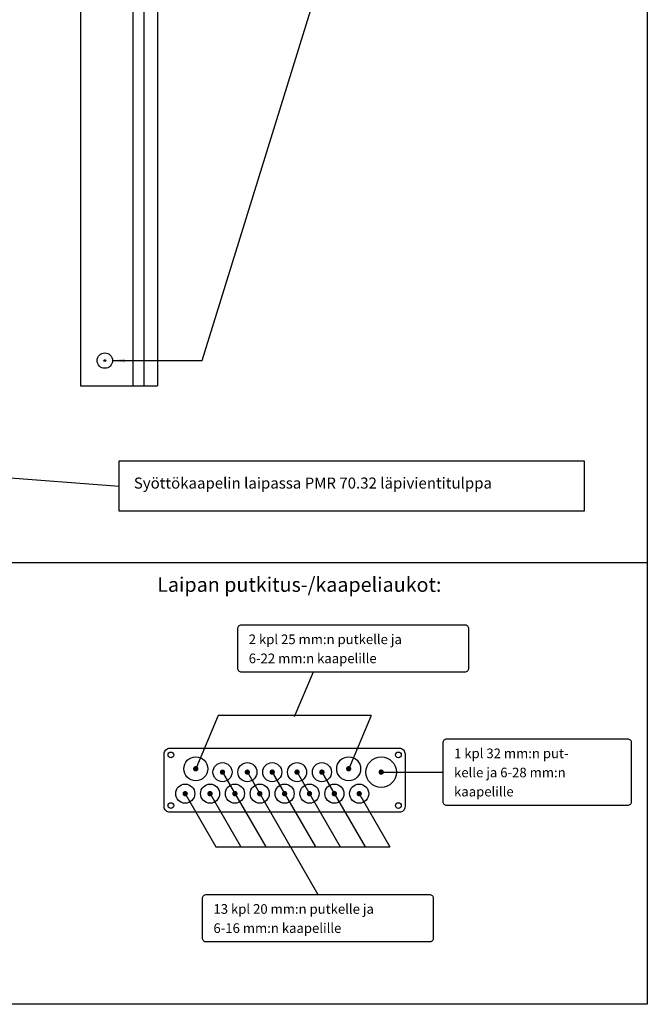
# Model space of a CAD drawing. Extents: x 0 to 9986, y 0 to 3483.
# Drawn here: x 8847 to 9986, y 0 to 1785 of the extents above; entities that cross this region are included whole.
import ezdxf

# ---------------------------------------------------------------- set-up
doc = ezdxf.new("R2010")
doc.units = 0
doc.header["$LTSCALE"] = 63.5
doc.header["$MEASUREMENT"] = 0
doc.linetypes.add('HIDDEN', pattern=[0.375, 0.25, -0.125])
for name, color, linetype in [('EHYTV1', 1, 'CONTINUOUS'), ('EHYTV2', 5, 'CONTINUOUS'), ('EHYTV5', 5, 'CONTINUOUS'), ('KATKOV1', 1, 'HIDDEN'), ('TEXT15', 1, 'CONTINUOUS'), ('TEXT25', 3, 'CONTINUOUS'), ('TEXT35', 3, 'CONTINUOUS')]:
    doc.layers.add(name, color=color, linetype=linetype)
doc.styles.add('ROMANS', font='romans')

# ---------------------------------------------------------------- blocks, each defined once
blk = doc.blocks.new('Piirustuskehys')
at = {"layer": 'EHYTV1'}
blk.add_lwpolyline([(2441.3, 3483.5), (2441.3, 0), (0, 0), (0, 3483.5)], close=True, dxfattribs=at)

msp = doc.modelspace()

# ---------------------------------------------------------------- linework, layer by layer
at = {"layer": 'EHYTV1'}
for p, q in [((9072.2, 2517.1), (9072.2, 1121.2)), ((9178.3, 1167), (9374.7, 1801)), ((9015.6, 1167), (9178.3, 1167)), ((8748.3, 960.9), (9027.5, 939.4)), ((7776.7, 801), (9985.5, 801)), ((9379.3, 602), (9345.2, 521.4)), ((9207.4, 523.6), (9166.5, 427)), ((9484.8, 523.6), (9207.4, 523.6)), ((9484.8, 523.6), (9443.9, 427)), ((9215, 420.9), (9293.4, 285.2)), ((9260.1, 420.9), (9388.2, 199.2)), ((9305.2, 420.9), (9383.6, 285.2)), ((9350.2, 420.9), (9428.6, 285.2)), ((9395.3, 420.9), (9473.7, 285.2)), ((9146.2, 384), (9203.2, 285.2)), ((9191.2, 384), (9248.3, 285.2)), ((9461.7, 384), (9518.8, 285.2)), ((9203.2, 285.2), (9518.8, 285.2))]:
    msp.add_line(p, q, dxfattribs=at)
at = {"layer": 'EHYTV1', "linetype": 'Continuous'}
msp.add_line((9500.4, 420.9), (9615.3, 420.9), dxfattribs=at)
at = {"layer": 'EHYTV1'}
msp.add_lwpolyline([(9871.1, 985), (9871.1, 893.9), (9027.5, 893.9), (9027.5, 985)], close=True, dxfattribs=at)
for points in [[(9242.9, 608.9), (9242.9, 681.2, -0.414214), (9249.8, 688.2), (9654.4, 688.2, -0.414214), (9661.4, 681.2), (9661.4, 608.9, -0.414214), (9654.4, 602), (9249.8, 602, -0.414214)], [(9615.3, 367.4), (9615.3, 474.4, -0.414214), (9622.3, 481.4), (9949.6, 481.4, -0.414214), (9956.5, 474.4), (9956.5, 367.4, -0.414214), (9949.6, 360.5), (9622.3, 360.5, -0.414214)], [(9178.9, 119.9), (9178.9, 192.3, -0.414214), (9185.9, 199.2), (9590.5, 199.2, -0.414214), (9597.4, 192.3), (9597.4, 119.9, -0.414214), (9590.5, 113), (9185.9, 113, -0.414214)]]:
    msp.add_lwpolyline(points, format="xyb", close=True, dxfattribs=at)
at = {"layer": 'EHYTV1', "const_width": 4.85}
for points in [[(9164, 427, 1), (9168.9, 427, 1)], [(9441.4, 427, 1), (9446.3, 427, 1)], [(9212.6, 420.9, 1), (9217.4, 420.9, 1)], [(9257.7, 420.9, 1), (9262.5, 420.9, 1)], [(9302.7, 420.9, 1), (9307.6, 420.9, 1)], [(9347.8, 420.9, 1), (9352.7, 420.9, 1)], [(9392.9, 420.9, 1), (9397.8, 420.9, 1)], [(9500.4, 420.9, 1), (9505.3, 420.9, 1)], [(9145, 381.9, 1), (9149.8, 381.9, 1)], [(9190, 381.9, 1), (9194.9, 381.9, 1)], [(9235.1, 381.9, 1), (9240, 381.9, 1)], [(9280.2, 381.9, 1), (9285.1, 381.9, 1)], [(9325.3, 381.9, 1), (9330.1, 381.9, 1)], [(9370.4, 381.9, 1), (9375.2, 381.9, 1)], [(9415.4, 381.9, 1), (9420.3, 381.9, 1)], [(9460.5, 381.9, 1), (9465.4, 381.9, 1)]]:
    msp.add_lwpolyline(points, format="xyb", close=True, dxfattribs=at)
at = {"layer": 'EHYTV1'}
for centre, radius in [((9121.4, 452.1), 5.2), ((9166.5, 427), 21.7), ((9443.9, 427), 21.7), ((9502.8, 420.9), 27.7), ((9534, 452.1), 5.2), ((9215, 420.9), 17.3), ((9260.1, 420.9), 17.3), ((9305.2, 420.9), 17.3), ((9350.2, 420.9), 17.3), ((9395.3, 420.9), 17.3), ((9147.4, 381.9), 17.3), ((9192.5, 381.9), 17.3), ((9237.5, 381.9), 17.3), ((9282.6, 381.9), 17.3), ((9327.7, 381.9), 17.3), ((9372.8, 381.9), 17.3), ((9417.9, 381.9), 17.3), ((9462.9, 381.9), 17.3), ((9121.4, 360.2), 5.2), ((9534, 360.2), 5.2)]:
    msp.add_circle(centre, radius, dxfattribs=at)
msp.add_solid([(9038.4, 1163.2), (9038.4, 1170.8), (9015.6, 1167)], dxfattribs=at)
at = {"layer": 'EHYTV2'}
msp.add_lwpolyline([(9546.2, 358.5, -0.414214), (9535.8, 348.1), (9119.6, 348.1, -0.414214), (9109.2, 358.5), (9109.2, 453.9, -0.414214), (9119.6, 464.3), (9535.8, 464.3, -0.414214), (9546.2, 453.9)], format="xyb", close=True, dxfattribs=at)
msp.add_circle((9001.6, 1167), 1.6, dxfattribs=at)
at = {"layer": 'EHYTV5'}
for p, q in [((8957.2, 2517.1), (8957.2, 1121.2)), ((9052.2, 2517.1), (9052.2, 1121.2)), ((9097.2, 2517.1), (9097.2, 1121.2)), ((8957.2, 1121.2), (9097.2, 1121.2))]:
    msp.add_line(p, q, dxfattribs=at)
at = {"layer": 'KATKOV1', "linetype": 'Continuous'}
msp.add_circle((9001.6, 1167), 14, dxfattribs=at)

# ---------------------------------------------------------------- block references
at = {"layer": 'EHYTV1', "linetype": 'Continuous'}
msp.add_blockref('Piirustuskehys', (7544.2, 0), dxfattribs=at)

# ---------------------------------------------------------------- texts
at = {"layer": 'TEXT15', "style": 'ROMANS'}
for s, height, p in [('2 kpl 25 mm:n putkelle ja ', 17.477, (9262.6, 653)), ('6-22 mm:n kaapelille', 17.477, (9262.6, 618.4)), ('1 kpl 32 mm:n put-', 17.477, (9635, 446.2)), ('kelle ja 6-28 mm:n', 17.477, (9635, 411.5)), ('kaapelille', 17.48, (9635, 376.9)), ('13 kpl 20 mm:n putkelle ja ', 17.477, (9198.6, 164.1)), ('6-16 mm:n kaapelille', 17.477, (9198.6, 129.4))]:
    msp.add_text(s, height=height, dxfattribs=at).set_placement(p)
at = {"layer": 'TEXT25', "style": 'ROMANS'}
msp.add_text('Laipan putkitus-/kaapeliaukot:', height=26.216, dxfattribs=at).set_placement((9096.6, 747.8))
at = {"layer": 'TEXT35', "style": 'ROMANS'}
msp.add_text('Syöttökaapelin laipassa PMR 70.32 läpivientitulppa', height=20, dxfattribs=at).set_placement((9054.2, 935))

doc.saveas('drawing.dxf')
